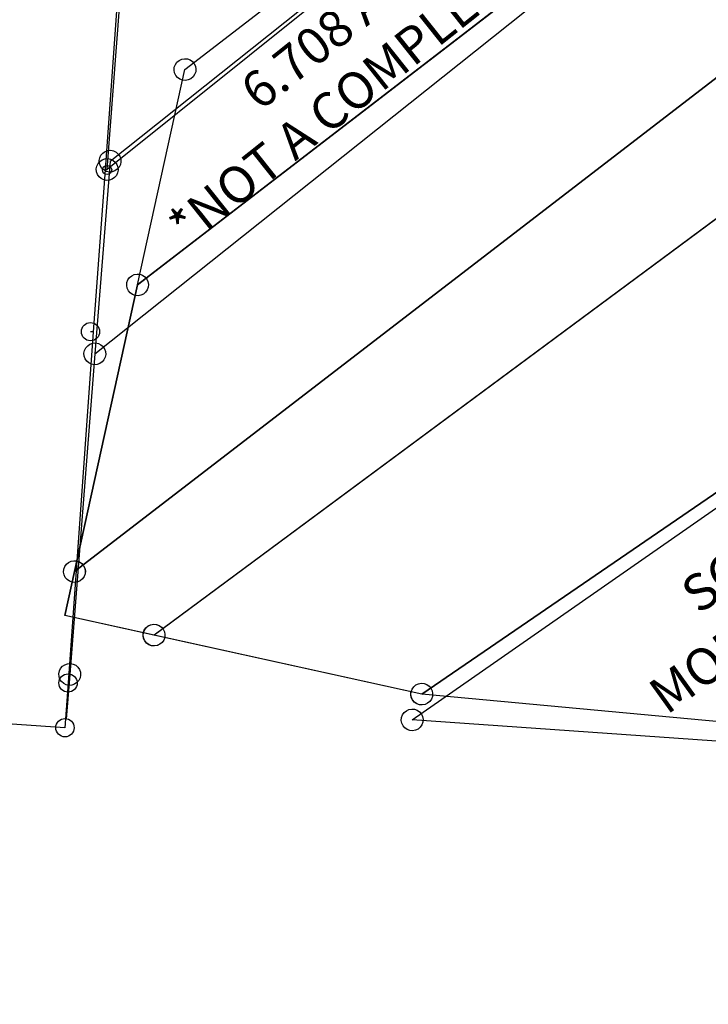
# Model space of a CAD drawing. Units: feet. Extents: x 1897922 to 1934293, y 489083 to 542520.
# Drawn here: x 1910586 to 1911340, y 503463 to 504541 of the extents above; entities that cross this region are included whole.
import ezdxf
from ezdxf.enums import TextEntityAlignment as Align

# ---------------------------------------------------------------- set-up
doc = ezdxf.new("R2010")
doc.units = ezdxf.units.FT
doc.header["$MEASUREMENT"] = 0
doc.layers.add('SURVEY', color=2, linetype='CONTINUOUS')
doc.styles.get("Standard").update_dxf_attribs({"font": 'romans.shx', "height": 20})

# ---------------------------------------------------------------- blocks, each defined once
blk = doc.blocks.new('SALT CREEKSCA$C60FE2C87')
at = {"layer": 'SURVEY'}
for p, q in [((44.2, 613.7), (46.1, 616.1)), ((46.1, 616.1), (48.5, 618)), ((48.5, 618), (51.4, 619.2)), ((51.4, 619.2), (54.5, 619.7)), ((54.5, 619.7), (57.6, 619.2)), ((57.6, 619.2), (60.5, 618)), ((60.5, 618), (62.9, 616.1)), ((62.9, 616.1), (64.8, 613.7)), ((42.5, 607.7), (43, 610.8)), ((43, 604.6), (42.5, 607.7)), ((43, 610.8), (44.2, 613.7)), ((44.2, 601.7), (43, 604.6)), ((64.8, 613.7), (66, 610.8)), ((66, 604.6), (64.8, 601.7)), ((66, 610.8), (66.5, 607.7)), ((66.5, 607.7), (66, 604.6)), ((46.1, 599.3), (44.2, 601.7)), ((48.5, 597.4), (46.1, 599.3)), ((51.4, 596.2), (48.5, 597.4)), ((54.5, 595.7), (51.4, 596.2)), ((57.6, 596.2), (54.5, 595.7)), ((60.5, 597.4), (57.6, 596.2)), ((62.9, 599.3), (60.5, 597.4)), ((64.8, 601.7), (62.9, 599.3)), ((48.5, 376.7), (51.4, 377.9)), ((51.4, 377.9), (54.5, 378.4)), ((54.5, 378.4), (57.6, 377.9)), ((57.6, 377.9), (60.5, 376.7)), ((42.5, 366.4), (43, 369.5)), ((43, 363.3), (42.5, 366.4)), ((43, 369.5), (44.2, 372.4)), ((44.2, 372.4), (46.1, 374.8)), ((46.1, 374.8), (48.5, 376.7)), ((54.5, 366.4), (54.5, -3.8)), ((60.5, 376.7), (62.9, 374.8)), ((62.9, 374.8), (64.8, 372.4)), ((64.8, 372.4), (66, 369.5)), ((66, 369.5), (66.5, 366.4)), ((66.5, 366.4), (66, 363.3)), ((44.2, 360.4), (43, 363.3)), ((46.1, 358), (44.2, 360.4)), ((48.5, 356.1), (46.1, 358)), ((51.4, 354.9), (48.5, 356.1)), ((60.5, 356.1), (57.6, 354.9)), ((62.9, 358), (60.5, 356.1)), ((64.8, 360.4), (62.9, 358)), ((66, 363.3), (64.8, 360.4)), ((54.5, 354.4), (51.4, 354.9)), ((57.6, 354.9), (54.5, 354.4))]:
    blk.add_line(p, q, dxfattribs=at)
blk.add_lwpolyline([(1147.2, 1910), (1224.5, 1858.5), (1257.4, 1800), (54.5, 366.4), (54.5, 607.7), (1147.2, 1910)], dxfattribs=at)
blk = doc.blocks.new('SALT CREEKSCA$C793C1C09')
at = {"layer": 'SURVEY'}
for p, q in [((29.3, 376), (31.7, 377.9)), ((31.7, 377.9), (34.6, 379.1)), ((34.6, 379.1), (37.7, 379.6)), ((37.7, 379.6), (40.8, 379.1)), ((40.8, 379.1), (43.7, 377.9)), ((43.7, 377.9), (46.1, 376)), ((25.7, 367.6), (26.2, 370.7)), ((26.2, 364.5), (25.7, 367.6)), ((26.2, 370.7), (27.4, 373.6)), ((27.4, 373.6), (29.3, 376)), ((46.1, 376), (48, 373.6)), ((48, 373.6), (49.2, 370.7)), ((49.2, 370.7), (49.7, 367.6)), ((49.7, 367.6), (49.2, 364.5)), ((27.4, 361.6), (26.2, 364.5)), ((29.3, 359.2), (27.4, 361.6)), ((31.7, 357.3), (29.3, 359.2)), ((34.6, 356.1), (31.7, 357.3)), ((37.7, 355.6), (34.6, 356.1)), ((40.8, 356.1), (37.7, 355.6)), ((43.7, 357.3), (40.8, 356.1)), ((46.1, 359.2), (43.7, 357.3)), ((48, 361.6), (46.1, 359.2)), ((49.2, 364.5), (48, 361.6)), ((27.4, 52.5), (29.3, 54.9)), ((29.3, 54.9), (31.7, 56.8)), ((31.7, 56.8), (34.6, 58)), ((34.6, 58), (37.7, 58.5)), ((37.7, 58.5), (40.8, 58)), ((40.8, 58), (43.7, 56.8)), ((43.7, 56.8), (46.1, 54.9)), ((46.1, 54.9), (48, 52.5)), ((25.7, 46.5), (26.2, 49.6)), ((26.2, 43.4), (25.7, 46.5)), ((26.2, 49.6), (27.4, 52.5)), ((27.4, 40.5), (26.2, 43.4)), ((37.7, 46.5), (37.7, -2.6)), ((48, 52.5), (49.2, 49.6)), ((49.2, 43.4), (48, 40.5)), ((49.2, 49.6), (49.7, 46.5)), ((49.7, 46.5), (49.2, 43.4)), ((29.3, 38.1), (27.4, 40.5)), ((31.7, 36.2), (29.3, 38.1)), ((34.6, 35), (31.7, 36.2)), ((37.7, 34.5), (34.6, 35)), ((40.8, 35), (37.7, 34.5)), ((43.7, 36.2), (40.8, 35)), ((46.1, 38.1), (43.7, 36.2)), ((48, 40.5), (46.1, 38.1))]:
    blk.add_line(p, q, dxfattribs=at)
blk.add_lwpolyline([(1240.6, 1801.1), (1288.5, 1715.8), (1369.2, 1633.3), (37.7, 46.5), (37.7, 367.6), (1240.6, 1801.1)], dxfattribs=at)
blk = doc.blocks.new('SALT CREEKSCA$C00480C5C')
at = {"layer": 'SURVEY'}
for p, q in [((12.6, 64.5), (15.7, 65)), ((15.7, 65), (18.8, 64.5)), ((3.7, 53), (4.2, 56.1)), ((4.2, 56.1), (5.4, 59)), ((5.4, 59), (7.3, 61.4)), ((7.3, 61.4), (9.7, 63.3)), ((9.7, 63.3), (12.6, 64.5)), ((18.8, 64.5), (21.7, 63.3)), ((21.7, 63.3), (24.1, 61.4)), ((24.1, 61.4), (26, 59)), ((26, 59), (27.2, 56.1)), ((27.2, 56.1), (27.7, 53)), ((4.2, 49.9), (3.7, 53)), ((5.4, 47), (4.2, 49.9)), ((7.3, 44.6), (5.4, 47)), ((9.7, 42.7), (7.3, 44.6)), ((24.1, 44.6), (21.7, 42.7)), ((26, 47), (24.1, 44.6)), ((27.2, 49.9), (26, 47)), ((27.7, 53), (27.2, 49.9)), ((12.6, 41.5), (9.7, 42.7)), ((15.7, 41), (12.6, 41.5)), ((18.8, 41.5), (15.7, 41)), ((21.7, 42.7), (18.8, 41.5)), ((105.4, 9.9), (107.3, 12.3)), ((107.3, 12.3), (109.7, 14.2)), ((109.7, 14.2), (112.6, 15.4)), ((112.6, 15.4), (115.7, 15.9)), ((115.7, 15.9), (118.8, 15.4)), ((118.8, 15.4), (121.7, 14.2)), ((121.7, 14.2), (124.1, 12.3)), ((124.1, 12.3), (126, 9.9)), ((103.7, 3.9), (104.2, 7)), ((104.2, 0.8), (103.7, 3.9)), ((104.2, 7), (105.4, 9.9)), ((105.4, -2.1), (104.2, 0.8)), ((126, 9.9), (127.2, 7)), ((127.2, 0.8), (126, -2.1)), ((127.2, 7), (127.7, 3.9)), ((127.7, 3.9), (127.2, 0.8)), ((107.3, -4.5), (105.4, -2.1)), ((109.7, -6.4), (107.3, -4.5)), ((112.6, -7.6), (109.7, -6.4)), ((115.7, -8.1), (112.6, -7.6)), ((118.8, -7.6), (115.7, -8.1)), ((121.7, -6.4), (118.8, -7.6)), ((124.1, -4.5), (121.7, -6.4)), ((126, -2.1), (124.1, -4.5))]:
    blk.add_line(p, q, dxfattribs=at)
blk.add_lwpolyline([(1432.8, 1516.6), (115.7, 3.9), (15.7, 3.9), (15.7, 53), (1347.2, 1639.8), (1432.8, 1516.6)], dxfattribs=at)
blk = doc.blocks.new('SALT CREEKSCA$C0D0C6767')
at = {"layer": 'SURVEY'}
for p, q in [((88.8, 8.1), (90, 11)), ((90, 11), (91.9, 13.4)), ((91.9, 13.4), (94.3, 15.3)), ((94.3, 15.3), (97.2, 16.5)), ((97.2, 16.5), (100.3, 17)), ((100.3, 17), (103.5, 16.5)), ((103.5, 16.5), (106.3, 15.3)), ((106.3, 15.3), (108.7, 13.4)), ((108.7, 13.4), (110.7, 11)), ((110.7, 11), (111.9, 8.1)), ((388.8, 8.1), (390, 11)), ((390, 11), (391.9, 13.4)), ((391.9, 13.4), (394.3, 15.3)), ((394.3, 15.3), (397.2, 16.5)), ((397.2, 16.5), (400.3, 17)), ((400.3, 17), (403.5, 16.5)), ((403.5, 16.5), (406.3, 15.3)), ((406.3, 15.3), (408.7, 13.4)), ((408.7, 13.4), (410.7, 11)), ((410.7, 11), (411.9, 8.1)), ((100.3, 5), (0.3, 5)), ((88.3, 5), (88.8, 8.1)), ((88.8, 1.9), (88.3, 5)), ((90, -1), (88.8, 1.9)), ((111.9, 1.9), (110.7, -1)), ((111.9, 8.1), (112.3, 5)), ((112.3, 5), (111.9, 1.9)), ((388.3, 5), (388.8, 8.1)), ((388.8, 1.9), (388.3, 5)), ((390, -1), (388.8, 1.9)), ((411.9, 1.9), (410.7, -1)), ((411.9, 8.1), (412.3, 5)), ((412.3, 5), (411.9, 1.9)), ((91.9, -3.4), (90, -1)), ((94.3, -5.3), (91.9, -3.4)), ((97.2, -6.5), (94.3, -5.3)), ((100.3, -7), (97.2, -6.5)), ((103.5, -6.5), (100.3, -7)), ((106.3, -5.3), (103.5, -6.5)), ((108.7, -3.4), (106.3, -5.3)), ((110.7, -1), (108.7, -3.4)), ((391.9, -3.4), (390, -1)), ((394.3, -5.3), (391.9, -3.4)), ((397.2, -6.5), (394.3, -5.3)), ((400.3, -7), (397.2, -6.5)), ((403.5, -6.5), (400.3, -7)), ((406.3, -5.3), (403.5, -6.5)), ((408.7, -3.4), (406.3, -5.3)), ((410.7, -1), (408.7, -3.4))]:
    blk.add_line(p, q, dxfattribs=at)
blk.add_lwpolyline([(1417.4, 1517.7), (1588.6, 1271.3), (400.3, 5), (100.3, 5), (1417.4, 1517.7)], dxfattribs=at)
blk = doc.blocks.new('SALT CREEKSCA$C22682FAB')
at = {"layer": 'SURVEY'}
for p, q in [((838.2, 64), (840.6, 65.9)), ((840.6, 65.9), (843.4, 67.1)), ((843.4, 67.1), (846.6, 67.6)), ((846.6, 67.6), (849.7, 67.1)), ((849.7, 67.1), (852.6, 65.9)), ((852.6, 65.9), (855, 64)), ((834.6, 55.6), (835, 58.7)), ((835, 52.5), (834.6, 55.6)), ((835, 58.7), (836.2, 61.6)), ((836.2, 61.6), (838.2, 64)), ((855, 64), (856.9, 61.6)), ((856.9, 61.6), (858.1, 58.7)), ((858.1, 58.7), (858.6, 55.6)), ((858.6, 55.6), (858.1, 52.5)), ((836.2, 49.6), (835, 52.5)), ((838.2, 47.2), (836.2, 49.6)), ((840.6, 45.3), (838.2, 47.2)), ((843.4, 44.1), (840.6, 45.3)), ((846.6, 43.6), (843.4, 44.1)), ((849.7, 44.1), (846.6, 43.6)), ((852.6, 45.3), (849.7, 44.1)), ((855, 47.2), (852.6, 45.3)), ((856.9, 49.6), (855, 47.2)), ((858.1, 52.5), (856.9, 49.6)), ((394, 10.3), (396.9, 11.5)), ((396.9, 11.5), (400, 12)), ((400, 12), (403.1, 11.5)), ((403.1, 11.5), (406, 10.3)), ((400, 0), (0, 0)), ((388, 0), (388.5, 3.1)), ((388.5, -3.1), (388, 0)), ((388.5, 3.1), (389.7, 6)), ((389.7, 6), (391.6, 8.4)), ((391.6, 8.4), (394, 10.3)), ((406, 10.3), (408.4, 8.4)), ((408.4, 8.4), (410.3, 6)), ((410.3, 6), (411.5, 3.1)), ((411.5, 3.1), (412, 0)), ((412, 0), (411.5, -3.1)), ((389.7, -6), (388.5, -3.1)), ((391.6, -8.4), (389.7, -6)), ((394, -10.3), (391.6, -8.4)), ((396.9, -11.5), (394, -10.3)), ((406, -10.3), (403.1, -11.5)), ((408.4, -8.4), (406, -10.3)), ((410.3, -6), (408.4, -8.4)), ((411.5, -3.1), (410.3, -6)), ((400, -12), (396.9, -11.5)), ((403.1, -11.5), (400, -12))]:
    blk.add_line(p, q, dxfattribs=at)
blk.add_lwpolyline([(1588.2, 1266.3), (1742.9, 1009.3), (846.6, 55.6), (400, 0), (1588.2, 1266.3)], dxfattribs=at)
at = {"layer": 'SURVEY', "color": 1, "ltscale": 200, "insert": (1408.7, 919), "char_height": 40, "width": 146.372, "attachment_point": 5, "rotation": 47.2981}
blk.add_mtext('SC33-019', dxfattribs=at)
at = {"layer": 'SURVEY', "insert": (1467.4, 884.6), "char_height": 40, "width": 574.223, "attachment_point": 5, "rotation": 46.5504}
blk.add_mtext('10.070 Ac.', dxfattribs=at)
blk = doc.blocks.new('SALT CREEKSCA$C58167372')
at = {"layer": 'SURVEY'}
for p, q in [((838.2, 64), (840.6, 65.9)), ((840.6, 65.9), (843.4, 67.1)), ((843.4, 67.1), (846.6, 67.6)), ((846.6, 67.6), (849.7, 67.1)), ((849.7, 67.1), (852.6, 65.9)), ((852.6, 65.9), (855, 64)), ((834.6, 55.6), (835, 58.7)), ((835, 52.5), (834.6, 55.6)), ((835, 58.7), (836.2, 61.6)), ((836.2, 61.6), (838.2, 64)), ((855, 64), (856.9, 61.6)), ((856.9, 61.6), (858.1, 58.7)), ((858.1, 58.7), (858.6, 55.6)), ((858.6, 55.6), (858.1, 52.5)), ((836.2, 49.6), (835, 52.5)), ((838.2, 47.2), (836.2, 49.6)), ((840.6, 45.3), (838.2, 47.2)), ((843.4, 44.1), (840.6, 45.3)), ((846.6, 43.6), (843.4, 44.1)), ((849.7, 44.1), (846.6, 43.6)), ((852.6, 45.3), (849.7, 44.1)), ((855, 47.2), (852.6, 45.3)), ((856.9, 49.6), (855, 47.2)), ((858.1, 52.5), (856.9, 49.6))]:
    blk.add_line(p, q, dxfattribs=at)
for points in [[(1742.9, 1009.3), (1828.6, 866.8), (1931.1, 748.4), (1977.5, 678.1), (1851.8, 180.7), (846.6, 55.6), (1742.9, 1009.3)], [(846.6, 55.6), (400, 0), (0, 0)]]:
    blk.add_lwpolyline(points, dxfattribs=at)
at = {"layer": 'SURVEY', "color": 1, "ltscale": 200, "insert": (1572, 483.8), "char_height": 40, "width": 146.372, "attachment_point": 5, "rotation": 8.7865}
blk.add_mtext('SC33-021', dxfattribs=at)
at = {"layer": 'SURVEY', "insert": (1586.7, 412), "char_height": 40, "width": 587.484, "attachment_point": 5, "rotation": 8.7865}
blk.add_mtext('11.49 Ac.', dxfattribs=at)
blk = doc.blocks.new('SALT CREEKSCA$C41702931')
at = {"layer": 'SURVEY', "color": 2}
for p, q in [((1175.1, 1283.8), (1195.3, 1306)), ((1195.3, 1306), (1342.7, 1044.6)), ((1166.7, 1292.2), (1169.1, 1294.1)), ((1169.1, 1294.1), (1172, 1295.3)), ((1172, 1295.3), (1175.1, 1295.8)), ((1175.1, 1295.8), (1178.2, 1295.3)), ((1178.2, 1295.3), (1181.1, 1294.1)), ((1181.1, 1294.1), (1183.5, 1292.2)), ((0, 0), (1175.1, 1283.8)), ((1163.1, 1283.8), (1163.6, 1286.9)), ((1163.6, 1280.7), (1163.1, 1283.8)), ((1163.6, 1286.9), (1164.8, 1289.8)), ((1164.8, 1289.8), (1166.7, 1292.2)), ((1183.5, 1292.2), (1185.4, 1289.8)), ((1185.4, 1289.8), (1186.6, 1286.9)), ((1186.6, 1286.9), (1187.1, 1283.8)), ((1187.1, 1283.8), (1186.6, 1280.7)), ((1164.8, 1277.8), (1163.6, 1280.7)), ((1166.7, 1275.4), (1164.8, 1277.8)), ((1169.1, 1273.5), (1166.7, 1275.4)), ((1172, 1272.3), (1169.1, 1273.5)), ((1175.1, 1271.8), (1172, 1272.3)), ((1178.2, 1272.3), (1175.1, 1271.8)), ((1181.1, 1273.5), (1178.2, 1272.3)), ((1183.5, 1275.4), (1181.1, 1273.5)), ((1185.4, 1277.8), (1183.5, 1275.4)), ((1186.6, 1280.7), (1185.4, 1277.8)), ((1326.5, 1044), (1329.4, 1045.2)), ((1329.4, 1045.2), (1332.5, 1045.7)), ((1332.5, 1045.7), (1335.6, 1045.2)), ((1335.6, 1045.2), (1338.5, 1044)), ((1320.5, 1033.7), (1321, 1036.8)), ((1321, 1036.8), (1322.2, 1039.7)), ((1322.2, 1039.7), (1324.1, 1042.1)), ((1324.1, 1042.1), (1326.5, 1044)), ((1342.7, 1044.6), (1332.5, 1033.7)), ((1338.5, 1044), (1340.9, 1042.1)), ((1340.9, 1042.1), (1342.8, 1039.7)), ((1342.8, 1039.7), (1344, 1036.8)), ((1344, 1036.8), (1344.5, 1033.7)), ((1332.5, 1033.7), (430.2, 65.8)), ((1321, 1030.6), (1320.5, 1033.7)), ((1322.2, 1027.7), (1321, 1030.6)), ((1324.1, 1025.3), (1322.2, 1027.7)), ((1326.5, 1023.4), (1324.1, 1025.3)), ((1340.9, 1025.3), (1338.5, 1023.4)), ((1342.8, 1027.7), (1340.9, 1025.3)), ((1344, 1030.6), (1342.8, 1027.7)), ((1344.5, 1033.7), (1344, 1030.6)), ((1329.4, 1022.2), (1326.5, 1023.4)), ((1332.5, 1021.7), (1329.4, 1022.2)), ((1335.6, 1022.2), (1332.5, 1021.7)), ((1338.5, 1023.4), (1335.6, 1022.2)), ((421.8, 74.1), (424.2, 76.1)), ((424.2, 76.1), (427.1, 77.3)), ((427.1, 77.3), (430.2, 77.7)), ((430.2, 77.7), (433.4, 77.3)), ((433.4, 77.3), (436.2, 76.1)), ((436.2, 76.1), (438.6, 74.1)), ((430.2, 65.7), (0, 0)), ((418.2, 65.7), (418.7, 68.9)), ((418.7, 62.6), (418.2, 65.7)), ((418.7, 68.9), (419.9, 71.7)), ((419.9, 71.7), (421.8, 74.1)), ((438.6, 74.1), (440.6, 71.7)), ((440.6, 71.7), (441.8, 68.9)), ((441.8, 68.9), (442.2, 65.7)), ((442.2, 65.7), (441.8, 62.6)), ((419.9, 59.7), (418.7, 62.6)), ((421.8, 57.3), (419.9, 59.7)), ((424.2, 55.4), (421.8, 57.3)), ((427.1, 54.2), (424.2, 55.4)), ((430.2, 53.7), (427.1, 54.2)), ((433.4, 54.2), (430.2, 53.7)), ((436.2, 55.4), (433.4, 54.2)), ((438.6, 57.3), (436.2, 55.4)), ((440.6, 59.7), (438.6, 57.3)), ((441.8, 62.6), (440.6, 59.7)), ((-6, 10.3), (-3.1, 11.5)), ((-3.1, 11.5), (0, 12)), ((0, 12), (3.1, 11.5)), ((3.1, 11.5), (6, 10.3)), ((-12, 0), (-11.5, 3.1)), ((-11.5, -3.1), (-12, 0)), ((-11.5, 3.1), (-10.3, 6)), ((-10.3, 6), (-8.4, 8.4)), ((-8.4, 8.4), (-6, 10.3)), ((6, 10.3), (8.4, 8.4)), ((8.4, 8.4), (10.3, 6)), ((10.3, 6), (11.5, 3.1)), ((11.5, 3.1), (12, 0)), ((12, 0), (11.5, -3.1)), ((-10.3, -6), (-11.5, -3.1)), ((-8.4, -8.4), (-10.3, -6)), ((-6, -10.3), (-8.4, -8.4)), ((-3.1, -11.5), (-6, -10.3)), ((6, -10.3), (3.1, -11.5)), ((8.4, -8.4), (6, -10.3)), ((10.3, -6), (8.4, -8.4)), ((11.5, -3.1), (10.3, -6)), ((0, -12), (-3.1, -11.5)), ((3.1, -11.5), (0, -12))]:
    blk.add_line(p, q, dxfattribs=at)
for s, p in [('9.940 Ac.', (786.7, 607.9)), ('MORTGAGE SURVEY', (438, 254.1)), ('9.940 Ac.', (490.9, 218.9))]:
    blk.add_text(s, height=40, rotation=48.3819, dxfattribs=at).set_placement(p, align=Align.CENTER)
at = {"layer": 'SURVEY', "color": 1, "ltscale": 200, "char_height": 40, "width": 146.372, "attachment_point": 5, "rotation": 48.3819}
for s, insert in [('SC33-001', (718.9, 667.6)), ('SC33-085', (348.7, 279.5))]:
    blk.add_mtext(s, dxfattribs=dict(at, insert=insert))
blk = doc.blocks.new('A$C26A019C1')
at = {"layer": 'SURVEY', "color": 6}
for p, q in [((12.7, 612.2), (1350.7, 1810)), ((8.3, 400.9), (1466.7, 1706.5)), ((12.7, 612.2), (8.3, 400.9)), ((8.3, 400.9), (1, 49.1)), ((1, 49.1), (0, 0))]:
    blk.add_line(p, q, dxfattribs=at)
at = {"layer": 'SURVEY', "color": 6, "linetype": 'Continuous'}
for p, q in [((0.7, 612.2), (1.2, 615.3)), ((1.2, 615.3), (2.4, 618.2)), ((2.4, 618.2), (4.3, 620.6)), ((4.3, 620.6), (6.7, 622.5)), ((6.7, 622.5), (9.6, 623.7)), ((9.6, 623.7), (12.7, 624.2)), ((12.7, 624.2), (15.8, 623.7)), ((15.8, 623.7), (18.7, 622.5)), ((18.7, 622.5), (21.1, 620.6)), ((21.1, 620.6), (23, 618.2)), ((23, 618.2), (24.2, 615.3)), ((24.2, 615.3), (24.7, 612.2)), ((1.2, 609.1), (0.7, 612.2)), ((2.4, 606.2), (1.2, 609.1)), ((4.3, 603.8), (2.4, 606.2)), ((6.7, 601.9), (4.3, 603.8)), ((21.1, 603.8), (18.7, 601.9)), ((23, 606.2), (21.1, 603.8)), ((24.2, 609.1), (23, 606.2)), ((24.7, 612.2), (24.2, 609.1)), ((9.6, 600.7), (6.7, 601.9)), ((12.7, 600.2), (9.6, 600.7)), ((15.8, 600.7), (12.7, 600.2)), ((18.7, 601.9), (15.8, 600.7)), ((-0.1, 409.3), (2.3, 411.2)), ((2.3, 411.2), (5.2, 412.4)), ((5.2, 412.4), (8.3, 412.9)), ((8.3, 412.9), (11.4, 412.4)), ((11.4, 412.4), (14.3, 411.2)), ((14.3, 411.2), (16.7, 409.3)), ((-3.7, 400.9), (-3.2, 404)), ((-3.2, 397.8), (-3.7, 400.9)), ((-3.2, 404), (-2, 406.9)), ((-2, 406.9), (-0.1, 409.3)), ((16.7, 409.3), (18.6, 406.9)), ((18.6, 406.9), (19.8, 404)), ((19.8, 404), (20.3, 400.9)), ((20.3, 400.9), (19.8, 397.8)), ((-2, 394.9), (-3.2, 397.8)), ((-0.1, 392.5), (-2, 394.9)), ((2.3, 390.6), (-0.1, 392.5)), ((5.2, 389.4), (2.3, 390.6)), ((8.3, 388.9), (5.2, 389.4)), ((11.4, 389.4), (8.3, 388.9)), ((14.3, 390.6), (11.4, 389.4)), ((16.7, 392.5), (14.3, 390.6)), ((18.6, 394.9), (16.7, 392.5)), ((19.8, 397.8), (18.6, 394.9)), ((-10.5, 52.2), (-9.3, 55.1)), ((-9.3, 55.1), (-7.4, 57.5)), ((-7.4, 57.5), (-5, 59.4)), ((-5, 59.4), (-2.1, 60.6)), ((-2.1, 60.6), (1, 61.1)), ((1, 61.1), (4.1, 60.6)), ((4.1, 60.6), (7, 59.4)), ((7, 59.4), (9.4, 57.5)), ((9.4, 57.5), (11.3, 55.1)), ((11.3, 55.1), (12.5, 52.2)), ((-11, 49.1), (-10.5, 52.2)), ((-10.5, 46), (-11, 49.1)), ((-9.3, 43.1), (-10.5, 46)), ((-7.4, 40.7), (-9.3, 43.1)), ((11.3, 43.1), (9.4, 40.7)), ((12.5, 46), (11.3, 43.1)), ((12.5, 52.2), (13, 49.1)), ((13, 49.1), (12.5, 46)), ((-5, 38.8), (-7.4, 40.7)), ((-2.1, 37.6), (-5, 38.8)), ((1, 37.1), (-2.1, 37.6)), ((4.1, 37.6), (1, 37.1)), ((7, 38.8), (4.1, 37.6)), ((9.4, 40.7), (7, 38.8))]:
    blk.add_line(p, q, dxfattribs=at)
at = {"layer": 'SURVEY', "color": 6, "insert": (336.5, 796.9), "char_height": 40, "width": 982.756, "attachment_point": 5, "rotation": 41.8361}
blk.add_mtext('6.708 Ac. TRACT\\P*NOT A COMPLETE SURVEY*', dxfattribs=at)
blk = doc.blocks.new('A$C497E7118')
at = {"layer": 'SURVEY'}
for p, q in [((110.9, 9.5), (112.8, 11.9)), ((112.8, 11.9), (115.2, 13.8)), ((115.2, 13.8), (118.1, 15)), ((118.1, 15), (121.2, 15.5)), ((121.2, 15.5), (124.4, 15)), ((124.4, 15), (127.2, 13.8)), ((127.2, 13.8), (129.6, 11.9)), ((129.6, 11.9), (131.6, 9.5)), ((109.2, 3.5), (109.7, 6.6)), ((109.7, 0.4), (109.2, 3.5)), ((109.7, 6.6), (110.9, 9.5)), ((110.9, -2.5), (109.7, 0.4)), ((131.6, 9.5), (132.8, 6.6)), ((132.8, 0.4), (131.6, -2.5)), ((132.8, 6.6), (133.2, 3.5)), ((133.2, 3.5), (132.8, 0.4)), ((112.8, -4.9), (110.9, -2.5)), ((115.2, -6.8), (112.8, -4.9)), ((118.1, -8), (115.2, -6.8)), ((121.2, -8.5), (118.1, -8)), ((124.4, -8), (121.2, -8.5)), ((127.2, -6.8), (124.4, -8)), ((129.6, -4.9), (127.2, -6.8)), ((131.6, -2.5), (129.6, -4.9))]:
    blk.add_line(p, q, dxfattribs=at)
blk.add_lwpolyline([(1481.6, 1221.4), (1459.3, 1201.4), (121.2, 3.5), (153.8, 1528), (952, 1552), (1116.8, 1557), (1180.8, 1558.9), (1060.5, 1774.6), (1053.8, 2018.4), (1814, 2005.9), (1364.9, 1340.8), (1354.3, 1325.1), (1365.2, 1302.9), (1402.7, 1272.9), (1473.3, 1228.2), (1481.6, 1221.4)], dxfattribs=at)
blk = doc.blocks.new('A$C286a82cb')
at = {"layer": 'SURVEY'}
blk.add_line((2693.1, 1690.6), (2690.8, 1690.7), dxfattribs=at)
at = {"layer": 'SURVEY', "ltscale": 40}
blk.add_line((2677.8, 1513.4), (2674.7, 1513.7), dxfattribs=at)
at = {"layer": 'SURVEY'}
blk.add_lwpolyline([(201.2, 2571), (1506, 2478.7), (2741.9, 2391.3), (2690.8, 1690.7), (2677.8, 1513.4), (2649.7, 1129.4), (2646.2, 1080.4), (1417.1, 1167.3), (98.2, 1260.6), (201.2, 2571)], dxfattribs=at)
for centre, radius in [((2693.1, 1690.6), 5), ((2674.7, 1513.7), 10), ((2649.7, 1129.4), 10), ((2646.2, 1080.4), 10)]:
    blk.add_circle(centre, radius, dxfattribs=at)

msp = doc.modelspace()

# ---------------------------------------------------------------- block references
at = {"layer": 'SURVEY', "linetype": 'Continuous', "ltscale": 40, "rotation": 0.0694574440620449}
msp.add_blockref('A$C286a82cb', (1907990.7, 502682.4), dxfattribs=at)
at = {"layer": 'SURVEY', "ltscale": 10}
for name, p, rotation in [('A$C497E7118', (1910560.6, 504380), 356.8622448671177), ('A$C26A019C1', (1910637, 503775.4), 356.6948849703581)]:
    msp.add_blockref(name, p, dxfattribs=dict(at, rotation=rotation))
at = {"layer": 'SURVEY', "ltscale": 200}
for name, p, rotation in [('SALT CREEKSCA$C60FE2C87', (1910583, 503904.4), 347.5741461984013), ('SALT CREEKSCA$C793C1C09', (1910599.2, 503899.6), 347.5741461984013), ('SALT CREEKSCA$C00480C5C', (1910619.3, 503888.5), 347.5741461984013), ('SALT CREEKSCA$C0D0C6767', (1910634, 503884.1), 347.5741461984013), ('SALT CREEKSCA$C22682FAB', (1910635.4, 503888.9), 347.5741461984013), ('SALT CREEKSCA$C41702931', (1911015.6, 503774.6), 347.3380349751772), ('SALT CREEKSCA$C58167372', (1910635.4, 503888.9), 347.5741461727322)]:
    msp.add_blockref(name, p, dxfattribs=dict(at, rotation=rotation))

doc.saveas('drawing.dxf')
